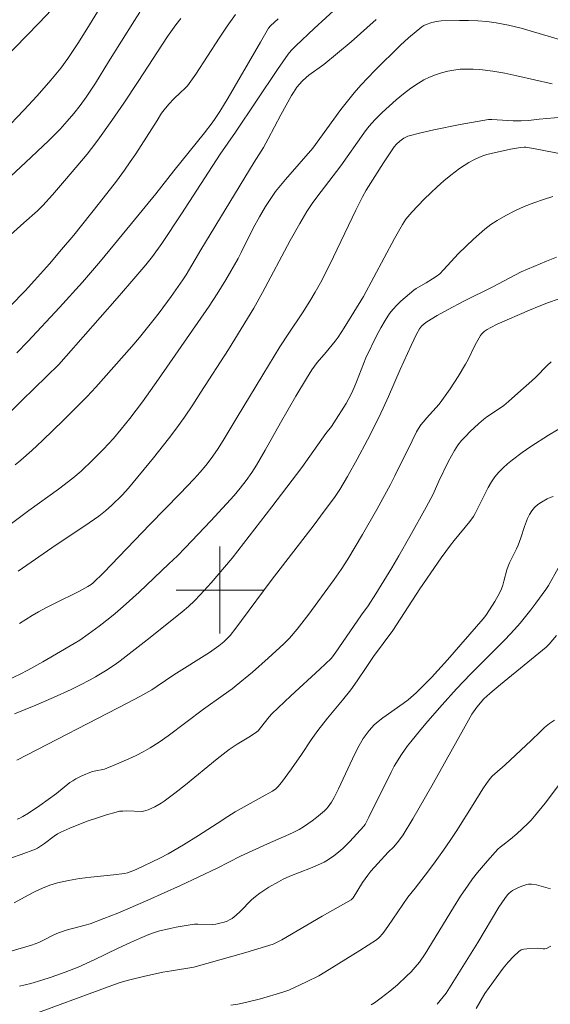
# Model space of a CAD drawing. Units: metres. Extents: x 283596 to 284112, y 1669355 to 1669920.
# Drawn here: x 283682 to 283730, y 1669662 to 1669752 of the extents above; entities that cross this region are included whole.
import ezdxf

# ---------------------------------------------------------------- set-up
doc = ezdxf.new("R2010")
doc.units = ezdxf.units.M
doc.header["$MEASUREMENT"] = 0
doc.layers.add('Curvas_Intermediarias', color=7, linetype='Continuous', lineweight=9, true_color=0x783c14)
doc.layers.add('Curvas_Mestras', color=7, linetype='Continuous', lineweight=20, true_color=0x783c14)
doc.layers.add('Malha_Coordenadas', color=7, linetype='Continuous', lineweight=15)

msp = doc.modelspace()

# ---------------------------------------------------------------- linework, layer by layer
at = {"layer": 'Curvas_Intermediarias', "flags": 128}
for points, elevation in [([(283711.895, 1669754.619), (283708.672, 1669751.647), (283706.983, 1669750.052), (283706.557, 1669749.604), (283706.301, 1669749.282), (283705.318, 1669747.867), (283701.448, 1669742.095), (283700.058, 1669740.087), (283696.482, 1669734.604), (283694.672, 1669731.879), (283693.819, 1669730.681), (283693.217, 1669729.908), (283691.754, 1669728.18), (283690.593, 1669726.837), (283685.906, 1669721.504), (283685.219, 1669720.749), (283681.825, 1669717.42), (283679.783, 1669715.464)], 178), ([(283689.914, 1669755.046), (283687.788, 1669751.564), (283686.95, 1669750.242), (283686.041, 1669748.879), (283685.401, 1669747.995), (283685.107, 1669747.617), (283684.493, 1669746.88), (283683.239, 1669745.458), (283682.007, 1669744.117), (283680.203, 1669742.22)], 183), ([(283676.942, 1669745.543), (283682.262, 1669750.958), (283683.409, 1669752.154), (283684.543, 1669753.361)], 184), ([(283679.537, 1669731.601), (283681.997, 1669733.752), (283683.259, 1669734.88), (283683.757, 1669735.36), (283684.648, 1669736.343), (283685.932, 1669737.829), (283687.823, 1669740.089), (283688.223, 1669740.591), (283688.798, 1669741.366), (283690.103, 1669743.185), (283691.193, 1669744.762), (283692.511, 1669746.754), (283695.213, 1669750.9), (283695.979, 1669751.959), (283696.435, 1669752.561)], 181), ([(283692.672, 1669753.131), (283692.161, 1669752.356), (283689.78, 1669748.559), (283688.578, 1669746.6), (283687.741, 1669745.319), (283687.185, 1669744.56), (283686.593, 1669743.826), (283685.979, 1669743.112), (283685.328, 1669742.393), (283684.31, 1669741.351), (283682.157, 1669739.306), (283680.333, 1669737.618)], 182), ([(283714.367, 1669752.472), (283712.078, 1669750.418), (283710.836, 1669749.365), (283709.577, 1669748.334), (283708.197, 1669747.344), (283707.936, 1669747.13), (283707.583, 1669746.797), (283707.104, 1669746.245), (283706.768, 1669745.759), (283706.586, 1669745.46), (283705.615, 1669743.685), (283704.467, 1669741.495), (283704.013, 1669740.682), (283703.175, 1669739.351), (283698.258, 1669731.281), (283696.909, 1669728.976), (283696.617, 1669728.53), (283695.545, 1669727.002), (283694.436, 1669725.499), (283693.867, 1669724.759), (283692.617, 1669723.211), (283691.934, 1669722.405), (283688.622, 1669718.651), (283687.827, 1669717.798), (283685.639, 1669715.632), (283683.709, 1669713.758), (283682.726, 1669712.843), (283681.724, 1669711.95), (283681.201, 1669711.51)], 177), ([(283681.357, 1669721.803), (283682.377, 1669722.841), (283685.284, 1669725.981), (283687.38, 1669728.325), (283689.035, 1669730.253), (283691.902, 1669733.693), (283694.133, 1669736.419), (283695.781, 1669738.54), (283698.599, 1669742.056), (283699.306, 1669742.963), (283699.6, 1669743.366), (283700.009, 1669743.991), (283700.766, 1669745.264), (283703.744, 1669750.385), (283704.495, 1669751.661), (283704.664, 1669751.894), (283705.377, 1669752.518)], 179), ([(283734.007, 1669749.804), (283728.833, 1669751.337), (283727.693, 1669751.659), (283726.547, 1669751.943), (283725.393, 1669752.171), (283724.563, 1669752.281), (283723.724, 1669752.342), (283722.88, 1669752.365), (283722.033, 1669752.362), (283720.348, 1669752.325), (283719.912, 1669752.277), (283719.482, 1669752.172), (283718.961, 1669752.003), (283718.764, 1669751.907), (283718.58, 1669751.788), (283717.357, 1669750.764), (283716.621, 1669750.098), (283714.258, 1669747.777), (283713.605, 1669747.103), (283712.967, 1669746.415), (283712.349, 1669745.711), (283711.731, 1669744.955), (283711.136, 1669744.179), (283708.565, 1669740.639), (283706.041, 1669737.764), (283705.428, 1669737.026), (283705.14, 1669736.644), (283704.517, 1669735.733), (283704.221, 1669735.267), (283703.654, 1669734.318), (283703.086, 1669733.286), (283701.986, 1669731.035), (283701.693, 1669730.482), (283700.564, 1669728.53), (283699.777, 1669727.249), (283699.038, 1669726.097), (283694.391, 1669719.389), (283692.918, 1669717.321), (283691.749, 1669715.784), (283690.939, 1669714.783), (283690.237, 1669713.948), (283689.335, 1669712.953), (283688.354, 1669711.964), (283687.26, 1669710.942), (283686.498, 1669710.299), (283685.173, 1669709.284), (283682.471, 1669707.317), (283677.744, 1669703.804)], 176), ([(283681.61, 1669696.933), (283682.755, 1669697.653), (283683.338, 1669697.993), (283684.07, 1669698.389), (283684.812, 1669698.767), (283687.054, 1669699.871), (283687.898, 1669700.311), (283688.197, 1669700.513), (283688.38, 1669700.669), (283689.322, 1669701.595), (283693.62, 1669706.062), (283696.326, 1669708.836), (283697.66, 1669710.24), (283698.206, 1669710.844), (283698.731, 1669711.466), (283699.227, 1669712.11), (283699.786, 1669712.925), (283700.316, 1669713.763), (283701.62, 1669715.899), (283703.951, 1669719.791), (283705.527, 1669722.371), (283706.35, 1669723.63), (283707.615, 1669725.5), (283708.282, 1669726.552), (283708.788, 1669727.4), (283709.269, 1669728.262), (283710.114, 1669729.936), (283712.506, 1669734.924), (283713.117, 1669736.164), (283713.465, 1669736.78), (283715.055, 1669739.292), (283716.026, 1669740.761), (283716.235, 1669740.991), (283716.559, 1669741.284), (283716.909, 1669741.548), (283717.098, 1669741.651), (283717.298, 1669741.725), (283718.483, 1669742.031), (283719.681, 1669742.309), (283722.102, 1669742.805), (283724.69, 1669743.278), (283725.019, 1669743.276), (283726.968, 1669743.152), (283727.694, 1669743.139), (283728.364, 1669743.185), (283729.366, 1669743.305), (283732.165, 1669743.549)], 174), ([(283731.364, 1669740.103), (283729.317, 1669740.504), (283728.134, 1669740.709), (283727.973, 1669740.711), (283727.649, 1669740.682), (283726.728, 1669740.543), (283724.95, 1669740.146), (283724.558, 1669740.045), (283724.176, 1669739.923), (283723.806, 1669739.773), (283723.354, 1669739.551), (283722.909, 1669739.307), (283722.472, 1669739.043), (283722.046, 1669738.761), (283721.234, 1669738.15), (283720.607, 1669737.623), (283719.994, 1669737.075), (283719.393, 1669736.512), (283718.803, 1669735.936), (283717.654, 1669734.76), (283717.284, 1669734.327), (283717.115, 1669734.096), (283716.803, 1669733.614), (283716.069, 1669732.316), (283713.215, 1669726.998), (283711.435, 1669724.111), (283710.877, 1669723.244), (283710.617, 1669722.887), (283709.79, 1669721.876), (283708.97, 1669720.912), (283708.712, 1669720.58), (283708.472, 1669720.236), (283707.968, 1669719.443), (283707.007, 1669717.826), (283705.597, 1669715.377), (283704.176, 1669712.857), (283703.368, 1669711.484), (283702.945, 1669710.81), (283702.439, 1669710.083), (283701.894, 1669709.382), (283701.319, 1669708.707), (283700.615, 1669707.921), (283699.18, 1669706.372), (283696.827, 1669703.886), (283696.115, 1669703.159), (283695.34, 1669702.407), (283692.586, 1669699.82), (283691.136, 1669698.49), (283690.396, 1669697.844), (283689.915, 1669697.443), (283688.925, 1669696.674), (283687.912, 1669695.935), (283687.143, 1669695.398), (283686.612, 1669695.07), (283683.741, 1669693.403), (283682.356, 1669692.627), (283681.653, 1669692.259), (283680.628, 1669691.765)], 173), ([(283730.624, 1669736.181), (283729.745, 1669735.926), (283728.866, 1669735.618), (283727.995, 1669735.263), (283727.137, 1669734.868), (283726.301, 1669734.439), (283725.491, 1669733.984), (283724.913, 1669733.608), (283724.362, 1669733.185), (283723.831, 1669732.73), (283723.314, 1669732.254), (283721.939, 1669730.937), (283720.58, 1669729.445), (283720.224, 1669729.09), (283719.905, 1669728.831), (283719.561, 1669728.603), (283718.982, 1669728.246), (283718.278, 1669727.862), (283718.053, 1669727.722), (283717.841, 1669727.565), (283717.043, 1669726.906), (283716.651, 1669726.563), (283716.276, 1669726.205), (283715.928, 1669725.828), (283715.614, 1669725.426), (283715.194, 1669724.787), (283714.808, 1669724.122), (283714.448, 1669723.436), (283713.445, 1669721.337), (283713.207, 1669720.801), (283712.577, 1669719.154), (283712.356, 1669718.61), (283712.112, 1669718.078), (283711.613, 1669717.158), (283710.497, 1669715.378), (283710.262, 1669715.044), (283709.762, 1669714.393), (283708.299, 1669712.299), (283707.55, 1669711.265), (283704.8, 1669707.657), (283701.136, 1669702.937), (283699.216, 1669700.663), (283698.211, 1669699.546), (283697.684, 1669699.014), (283697.121, 1669698.491), (283696.54, 1669697.987), (283693.621, 1669695.626), (283690.84, 1669693.477), (283690.4, 1669693.158), (283689.5, 1669692.562), (283688.577, 1669692.008), (283688.107, 1669691.745), (283687.152, 1669691.25), (283686.354, 1669690.865), (283684.742, 1669690.13), (283683.115, 1669689.426), (283681.146, 1669688.612)], 172), ([(283681.361, 1669684.36), (283691.563, 1669689.639), (283692.672, 1669690.223), (283693.767, 1669690.83), (283694.268, 1669691.146), (283695.795, 1669692.214), (283699.065, 1669694.271), (283699.929, 1669694.87), (283700.366, 1669695.227), (283700.572, 1669695.42), (283700.954, 1669695.833), (283701.489, 1669696.502), (283702.01, 1669697.185), (283704.734, 1669700.89), (283708.677, 1669706.004), (283709.616, 1669707.244), (283710.54, 1669708.495), (283711.054, 1669709.256), (283711.758, 1669710.443), (283712.641, 1669712.028), (283713.591, 1669713.823), (283714.593, 1669715.791), (283715.036, 1669716.71), (283715.527, 1669717.787), (283716.594, 1669720.267), (283717.584, 1669722.472), (283718.091, 1669723.513), (283718.367, 1669724.017), (283718.554, 1669724.269), (283718.789, 1669724.487), (283719.049, 1669724.672), (283719.981, 1669725.232), (283720.937, 1669725.759), (283722.431, 1669726.549), (283725.101, 1669727.896), (283726.659, 1669728.721), (283727.707, 1669729.249), (283730.048, 1669730.242), (283730.958, 1669730.607)], 171), ([(283680.864, 1669675.385), (283681.757, 1669675.686), (283683.081, 1669676.179), (283683.262, 1669676.266), (283683.9, 1669676.701), (283684.779, 1669677.375), (283685.085, 1669677.575), (283685.407, 1669677.743), (283686.228, 1669678.103), (283687.062, 1669678.444), (283687.906, 1669678.766), (283688.757, 1669679.066), (283689.613, 1669679.341), (283690.472, 1669679.59), (283690.788, 1669679.653), (283691.112, 1669679.68), (283691.44, 1669679.683), (283692.89, 1669679.644), (283693.001, 1669679.654), (283693.415, 1669679.801), (283694.028, 1669680.074), (283694.616, 1669680.4), (283694.892, 1669680.588), (283695.886, 1669681.333), (283696.864, 1669682.103), (283699.764, 1669684.466), (283700.878, 1669685.343), (283701.599, 1669685.815), (283702.818, 1669686.551), (283703.4, 1669686.951), (283703.528, 1669687.063), (283703.757, 1669687.32), (283704.538, 1669688.334), (283704.79, 1669688.615), (283706.544, 1669690.266), (283709.207, 1669692.712), (283710.248, 1669693.703), (283710.468, 1669693.973), (283710.959, 1669694.671), (283713.04, 1669697.714), (283713.64, 1669698.555), (283714.363, 1669699.659), (283715.812, 1669702.031), (283716.47, 1669703.151), (283717.486, 1669704.935), (283718.978, 1669707.629), (283719.61, 1669708.824), (283720.14, 1669710.018), (283721.03, 1669711.85), (283721.294, 1669712.354), (283721.578, 1669712.843), (283721.893, 1669713.309), (283722.236, 1669713.743), (283722.606, 1669714.158), (283722.998, 1669714.558), (283723.822, 1669715.321), (283724.24, 1669715.689), (283724.535, 1669715.924), (283725.8, 1669716.759), (283726.104, 1669716.984), (283726.546, 1669717.344), (283727.412, 1669718.088), (283728.689, 1669719.232), (283729.048, 1669719.577), (283730.095, 1669720.66), (283730.467, 1669720.982)], 169), ([(283681.103, 1669671.226), (283682.39, 1669671.939), (283683.048, 1669672.278), (283683.718, 1669672.588), (283684.4, 1669672.859), (283685.094, 1669673.076), (283686.098, 1669673.303), (283687.122, 1669673.466), (283688.157, 1669673.589), (283690.236, 1669673.806), (283691.268, 1669673.945), (283691.516, 1669673.998), (283691.76, 1669674.074), (283692.312, 1669674.293), (283694.488, 1669675.345), (283695.252, 1669675.754), (283696.66, 1669676.584), (283698.054, 1669677.441), (283699.774, 1669678.518), (283700.756, 1669679.172), (283701.42, 1669679.592), (283702.524, 1669680.219), (283704.192, 1669681.137), (283704.849, 1669681.517), (283705.161, 1669681.73), (283705.338, 1669681.903), (283705.666, 1669682.308), (283706.603, 1669683.57), (283707.513, 1669684.869), (283708.393, 1669686.217), (283709.008, 1669687.093), (283709.905, 1669688.212), (283711.291, 1669689.86), (283712.038, 1669690.822), (283712.619, 1669691.64), (283713.47, 1669692.881), (283714.134, 1669693.889), (283715.897, 1669696.282), (283718.397, 1669700.096), (283720.356, 1669702.953), (283721.2, 1669704.118), (283721.544, 1669704.564), (283722.973, 1669706.307), (283723.318, 1669706.75), (283723.489, 1669707.043), (283724.675, 1669709.443), (283724.966, 1669709.941), (283725.295, 1669710.409), (283725.654, 1669710.829), (283726.045, 1669711.227), (283726.462, 1669711.605), (283726.898, 1669711.964), (283727.798, 1669712.639), (283728.586, 1669713.187), (283730.206, 1669714.226), (283732.684, 1669715.713)], 168), ([(283680.92, 1669666.818), (283682.694, 1669667.348), (283683.395, 1669667.581), (283683.939, 1669667.88), (283684.69, 1669668.255), (283685.198, 1669668.486), (283685.459, 1669668.585), (283685.891, 1669668.721), (283687.652, 1669669.179), (283688.085, 1669669.316), (283689.367, 1669669.787), (283690.636, 1669670.293), (283693.402, 1669671.469), (283696.389, 1669672.82), (283698.081, 1669673.616), (283699.762, 1669674.436), (283701.898, 1669675.54), (283704.397, 1669676.665), (283706.349, 1669677.51), (283706.825, 1669677.74), (283707.29, 1669677.992), (283707.704, 1669678.242), (283708.512, 1669678.789), (283708.9, 1669679.083), (283709.277, 1669679.39), (283709.639, 1669679.708), (283709.816, 1669679.884), (283709.979, 1669680.076), (283710.27, 1669680.493), (283710.521, 1669680.933), (283710.922, 1669681.72), (283712.428, 1669684.926), (283712.822, 1669685.718), (283713.18, 1669686.335), (283713.452, 1669686.725), (283713.741, 1669687.093), (283714.211, 1669687.606), (283714.556, 1669687.913), (283715.004, 1669688.258), (283716.861, 1669689.56), (283717.307, 1669689.909), (283718.052, 1669690.558), (283718.768, 1669691.243), (283719.455, 1669691.956), (283720.933, 1669693.591), (283724.214, 1669697.35), (283724.457, 1669697.646), (283724.805, 1669698.178), (283725.273, 1669698.941), (283725.699, 1669699.724), (283725.888, 1669700.126), (283726.016, 1669700.459), (283726.118, 1669700.802), (283726.388, 1669701.85), (283726.503, 1669702.189), (283726.64, 1669702.517), (283727.278, 1669703.795), (283727.423, 1669704.12), (283727.677, 1669704.803), (283728.026, 1669705.841), (283728.302, 1669706.568), (283728.467, 1669706.948), (283728.675, 1669707.295), (283728.935, 1669707.598), (283729.238, 1669707.869), (283729.57, 1669708.093), (283730.097, 1669708.374), (283730.372, 1669708.5), (283730.653, 1669708.609)], 167), ([(283681.614, 1669663.573), (283682.637, 1669663.833), (283683.653, 1669664.119), (283684.522, 1669664.393), (283685.811, 1669664.852), (283686.981, 1669665.328), (283688.45, 1669666.002), (283690.678, 1669667.077), (283691.8, 1669667.598), (283692.642, 1669667.972), (283693.493, 1669668.326), (283693.925, 1669668.482), (283694.362, 1669668.619), (283695.452, 1669668.892), (283696.004, 1669669.005), (283697.115, 1669669.191), (283697.671, 1669669.266), (283697.999, 1669669.289), (283699.323, 1669669.256), (283699.647, 1669669.286), (283699.905, 1669669.333), (283700.423, 1669669.469), (283700.673, 1669669.563), (283700.911, 1669669.677), (283701.133, 1669669.813), (283701.512, 1669670.111), (283701.869, 1669670.447), (283702.91, 1669671.506), (283703.284, 1669671.822), (283703.687, 1669672.118), (283704.525, 1669672.671), (283705.397, 1669673.172), (283705.841, 1669673.403), (283706.456, 1669673.688), (283708.357, 1669674.436), (283708.983, 1669674.697), (283709.593, 1669674.988), (283709.9, 1669675.16), (283710.488, 1669675.558), (283710.77, 1669675.776), (283711.31, 1669676.237), (283711.959, 1669676.867), (283713.257, 1669678.28), (283713.369, 1669678.45), (283713.704, 1669679.113), (283715.76, 1669683.263), (283716.043, 1669683.799), (283716.72, 1669684.869), (283717.27, 1669685.661), (283717.558, 1669686.047), (283718.486, 1669687.191), (283719.128, 1669687.949), (283720.436, 1669689.445), (283721.766, 1669690.921), (283723.079, 1669692.291), (283726.23, 1669695.44), (283727.097, 1669696.375), (283727.601, 1669696.966), (283728.58, 1669698.173), (283729.054, 1669698.789), (283729.97, 1669700.043), (283730.217, 1669700.422), (283731.096, 1669702.013)], 166), ([(283701.02, 1669661.828), (283701.668, 1669661.93), (283702.366, 1669662.07), (283703.754, 1669662.412), (283705.811, 1669663.019), (283706.359, 1669663.22), (283707.988, 1669663.974), (283709.098, 1669664.53), (283709.671, 1669664.858), (283712.878, 1669666.844), (283714.397, 1669667.838), (283714.652, 1669668.043), (283714.984, 1669668.409), (283715.462, 1669669.067), (283717.285, 1669671.755), (283717.965, 1669672.579), (283718.894, 1669673.768), (283719.658, 1669674.799), (283720.577, 1669676.092), (283721.174, 1669676.965), (283721.787, 1669677.898), (283723.292, 1669680.266), (283724.196, 1669681.732), (283724.515, 1669682.206), (283724.853, 1669682.664), (283725.055, 1669682.896), (283725.277, 1669683.112), (283726.227, 1669683.922), (283728.615, 1669686.166), (283729.436, 1669686.967), (283729.857, 1669687.354), (283730.295, 1669687.716), (283730.757, 1669688.043)], 164), ([(283732.738, 1669684.131), (283729.917, 1669680.405), (283728.941, 1669679.197), (283728.636, 1669678.852), (283728.315, 1669678.52), (283727.299, 1669677.575), (283726.728, 1669677.078), (283726.009, 1669676.555), (283725.78, 1669676.37), (283725.568, 1669676.167), (283724.604, 1669675.113), (283723.679, 1669674.019), (283723.24, 1669673.454), (283722.822, 1669672.875), (283722.136, 1669671.853), (283721.475, 1669670.813), (283718.88, 1669666.54), (283718.347, 1669665.788), (283717.968, 1669665.311), (283717.582, 1669664.89), (283717.18, 1669664.482), (283716.328, 1669663.694), (283715.648, 1669663.129), (283714.832, 1669662.496), (283714.238, 1669662.058), (283713.929, 1669661.859)], 163), ([(283730.412, 1669672.512), (283729.543, 1669672.781), (283729.104, 1669672.891), (283728.662, 1669672.948), (283728.367, 1669672.94), (283728.225, 1669672.915), (283727.769, 1669672.784), (283727.323, 1669672.602), (283726.912, 1669672.37), (283726.599, 1669672.114), (283726.455, 1669671.965), (283726.195, 1669671.642), (283725.666, 1669670.841), (283723.712, 1669667.595), (283720.812, 1669662.942), (283719.999, 1669661.908)], 162), ([(283730.437, 1669667.253), (283730.024, 1669667.042), (283729.88, 1669667.001), (283729.727, 1669666.997), (283729.241, 1669667.064), (283728.237, 1669667.018), (283727.963, 1669666.98), (283727.712, 1669666.902), (283727.495, 1669666.771), (283726.987, 1669666.303), (283726.508, 1669665.78), (283726.052, 1669665.218), (283724.752, 1669663.464), (283724.375, 1669662.898), (283723.575, 1669661.528)], 161)]:
    msp.add_lwpolyline(points, dxfattribs=dict(at, elevation=elevation))
at = {"layer": 'Curvas_Mestras', "flags": 128}
for points, elevation in [([(283701.453, 1669752.913), (283700.694, 1669751.841), (283699.961, 1669750.749), (283697.796, 1669747.443), (283697.049, 1669746.364), (283696.81, 1669746.103), (283696.398, 1669745.759), (283695.795, 1669745.158), (283695.329, 1669744.672), (283694.887, 1669744.166), (283694.66, 1669743.847), (283694.253, 1669743.172), (283692.291, 1669740.115), (283691.785, 1669739.362), (283691.262, 1669738.62), (283690.509, 1669737.601), (283688.963, 1669735.591), (283686.582, 1669732.622), (283685.478, 1669731.299), (283684.347, 1669729.996), (283682.994, 1669728.46), (283682.113, 1669727.513), (283679.355, 1669724.724)], 180), ([(283730.565, 1669746.536), (283727.293, 1669747.295), (283726.199, 1669747.521), (283725.101, 1669747.709), (283723.905, 1669747.855), (283723.3, 1669747.896), (283722.697, 1669747.907), (283722.1, 1669747.882), (283721.514, 1669747.814), (283720.952, 1669747.706), (283720.39, 1669747.56), (283719.834, 1669747.378), (283719.29, 1669747.16), (283718.767, 1669746.908), (283718.27, 1669746.623), (283717.563, 1669746.149), (283716.878, 1669745.633), (283716.212, 1669745.083), (283715.565, 1669744.507), (283714.937, 1669743.913), (283714.325, 1669743.311), (283713.944, 1669742.9), (283713.59, 1669742.463), (283713.253, 1669742.009), (283711.123, 1669739.005), (283708.926, 1669736.129), (283708.504, 1669735.543), (283708.022, 1669734.821), (283707.351, 1669733.703), (283706.485, 1669732.137), (283703.93, 1669727.355), (283703.139, 1669725.909), (283700.811, 1669722.127), (283698.273, 1669718.182), (283697.524, 1669717.041), (283696.759, 1669715.911), (283695.974, 1669714.797), (283695.311, 1669713.902), (283693.928, 1669712.154), (283691.615, 1669709.36), (283691.046, 1669708.733), (283690.087, 1669707.797), (283689.511, 1669707.277), (283688.907, 1669706.794), (283687.609, 1669705.896), (283684.961, 1669704.164), (283681.47, 1669701.731)], 175), ([(283731.104, 1669726.743), (283730.221, 1669726.432), (283729.346, 1669726.09), (283728.478, 1669725.727), (283725.493, 1669724.434), (283724.916, 1669724.155), (283724.592, 1669723.96), (283724.313, 1669723.767), (283724.067, 1669723.54), (283723.968, 1669723.41), (283723.716, 1669722.989), (283723.488, 1669722.55), (283722.837, 1669721.201), (283722.597, 1669720.766), (283721.907, 1669719.629), (283721.186, 1669718.512), (283720.424, 1669717.424), (283720.16, 1669717.086), (283719.002, 1669715.809), (283718.723, 1669715.482), (283718.494, 1669715.18), (283718.282, 1669714.865), (283718.094, 1669714.536), (283717.685, 1669713.735), (283716.108, 1669710.496), (283715.691, 1669709.698), (283714.427, 1669707.396), (283713.127, 1669705.113), (283711.789, 1669702.853), (283711.173, 1669701.893), (283710.52, 1669700.957), (283709.031, 1669698.905), (283708.196, 1669697.789), (283707.115, 1669696.402), (283706.406, 1669695.562), (283705.895, 1669695.039), (283704.466, 1669693.734), (283703.004, 1669692.461), (283701.525, 1669691.208), (283701.132, 1669690.906), (283700.313, 1669690.343), (283698.504, 1669689.049), (283695.276, 1669686.608), (283694.452, 1669686.026), (283693.608, 1669685.478), (283692.977, 1669685.114), (283692.327, 1669684.779), (283691.663, 1669684.467), (283690.314, 1669683.89), (283689.638, 1669683.614), (283689.411, 1669683.538), (283688.463, 1669683.353), (283688.233, 1669683.284), (283687.342, 1669682.92), (283686.77, 1669682.631), (283686.494, 1669682.47), (283686.232, 1669682.294), (283684.993, 1669681.292), (283683.472, 1669680.186), (283682.436, 1669679.486), (283681.904, 1669679.166), (283681.647, 1669679.034), (283681.379, 1669678.921)], 170), ([(283730.965, 1669695.814), (283730.278, 1669695.023), (283729.992, 1669694.742), (283728.325, 1669693.357), (283725.793, 1669691.313), (283724.815, 1669690.502), (283724.273, 1669689.992), (283723.634, 1669689.241), (283723.32, 1669688.809), (283723.178, 1669688.584), (283722.546, 1669687.495), (283719.489, 1669681.985), (283717.753, 1669678.971), (283716.853, 1669677.485), (283716.445, 1669676.915), (283715.996, 1669676.375), (283715.493, 1669675.885), (283714.523, 1669674.855), (283713.897, 1669674.151), (283713.601, 1669673.786), (283713.13, 1669673.11), (283712.253, 1669671.708), (283712.172, 1669671.604), (283712.071, 1669671.521), (283709.411, 1669670.017), (283705.697, 1669667.832), (283705.226, 1669667.58), (283704.901, 1669667.437), (283702.406, 1669666.681), (283697.631, 1669665.333), (283695.56, 1669664.997), (283694.764, 1669664.851), (283693.011, 1669664.473), (283691.852, 1669664.186), (283691.277, 1669664.025), (283690.685, 1669663.842), (283689.51, 1669663.437), (283682.668, 1669660.898)], 165)]:
    msp.add_lwpolyline(points, dxfattribs=dict(at, elevation=elevation))
at = {"layer": 'Malha_Coordenadas', "flags": 128}
for points in [[(283700, 1669704), (283700, 1669696)], [(283704, 1669700), (283696, 1669700)]]:
    msp.add_lwpolyline(points, dxfattribs=at)

doc.saveas('drawing.dxf')
